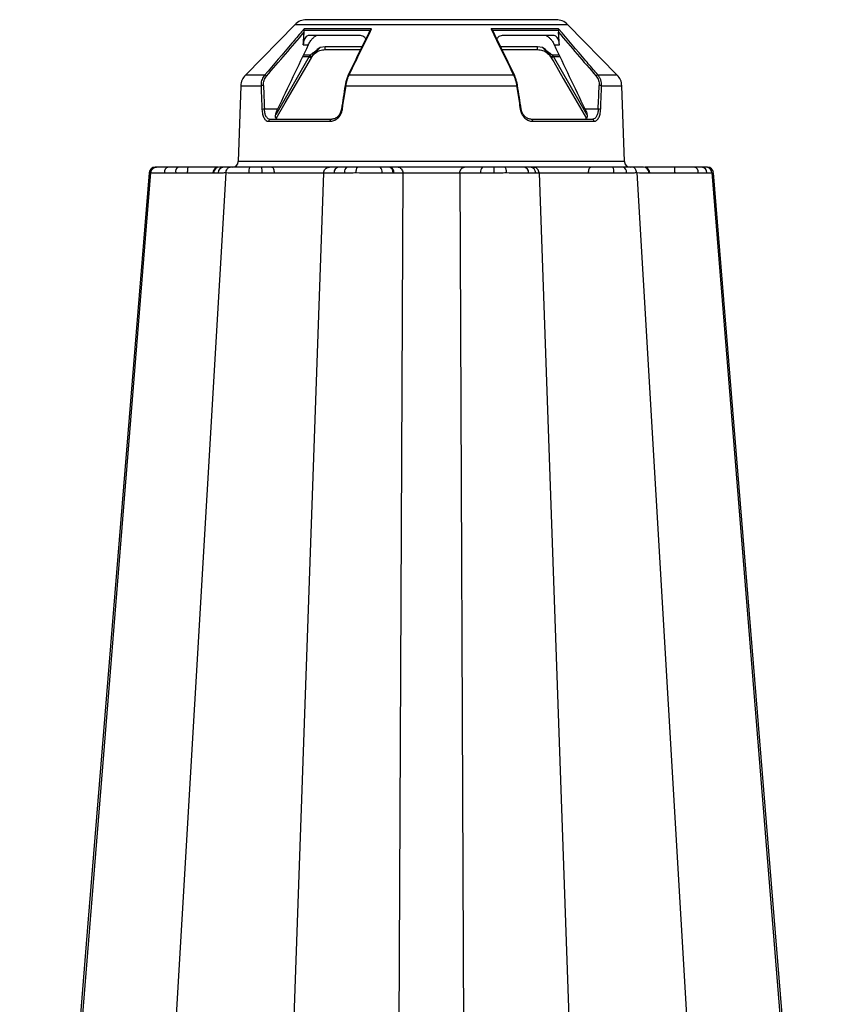
# Model space of a CAD drawing. Units: inches. Extents: x 95 to 119694, y 82 to 10991.
# Drawn here: x 451 to 658, y 5788 to 6035 of the extents above; entities that cross this region are included whole.
import ezdxf

# ---------------------------------------------------------------- set-up
doc = ezdxf.new("R2010")
doc.units = ezdxf.units.IN
doc.header["$MEASUREMENT"] = 0
doc.layers.add('ACO STORM-BRIXX', color=7, linetype='Continuous', lineweight=15)

msp = doc.modelspace()

# ---------------------------------------------------------------- linework, layer by layer
at = {"layer": 'ACO STORM-BRIXX', "color": 0, "linetype": 'ByBlock', "lineweight": -2}
for p, q in [((520.32685, 6034.26564), (507.86038, 6021.57214)), ((520.32685, 6034.26564), (588.67844, 6034.26564)), ((585.82462, 6035.46283), (523.18069, 6035.46283)), ((601.14492, 6021.57214), (588.67844, 6034.26564)), ((539.52584, 6033.149), (522.56768, 6033.149)), ((522.57571, 6032.87685), (539.18894, 6032.87685)), ((586.43761, 6033.149), (569.47946, 6033.149)), ((569.81636, 6032.87685), (586.42957, 6032.87685)), ((536.69114, 6031.46285), (523.64006, 6031.46285)), ((585.36523, 6031.46285), (572.31415, 6031.46285)), ((522.34679, 6029.14998), (523.62988, 6029.14998)), ((527.89202, 6028.64748), (526.59165, 6028.46616)), ((527.89202, 6027.96283), (527.89202, 6028.64748)), ((537.07633, 6028.64748), (527.89202, 6028.64748)), ((527.89202, 6027.96283), (536.74283, 6027.96283)), ((581.11329, 6028.64748), (571.92444, 6028.64748)), ((572.25791, 6027.96283), (581.11329, 6027.96283)), ((582.41365, 6028.46616), (581.11329, 6028.64748)), ((581.11329, 6027.96283), (581.11329, 6028.64748)), ((585.37541, 6029.14998), (586.65851, 6029.14998)), ((523.88311, 6026.21239), (515.44908, 6011.60875)), ((517.85326, 6014.58198), (524.40267, 6025.92182)), ((522.22335, 6026.21239), (523.88311, 6026.21239)), ((524.11988, 6026.56963), (522.3944, 6026.56963)), ((524.017, 6026.41922), (523.88311, 6026.21239)), ((584.60262, 6025.92182), (585.20279, 6024.88279)), ((584.9883, 6026.41922), (584.88541, 6026.56963)), ((586.61089, 6026.56963), (584.88541, 6026.56963)), ((585.12218, 6026.21239), (584.9883, 6026.41922)), ((585.12218, 6026.21239), (586.78194, 6026.21239)), ((593.52907, 6011.65575), (585.12218, 6026.21239)), ((585.20279, 6024.88279), (587.60334, 6020.72668)), ((512.67587, 6021.57214), (507.86038, 6021.57214)), ((575.14296, 6021.57214), (533.86233, 6021.57214)), ((587.60334, 6020.72668), (593.42422, 6010.64709)), ((601.14492, 6021.57214), (596.32943, 6021.57214)), ((506.71664, 6018.90895), (506.0532, 5999.9105)), ((506.71664, 6018.90895), (511.77166, 6018.90895)), ((532.84913, 6018.97004), (532.84144, 6018.96775)), ((532.84144, 6018.96775), (532.85015, 6018.96292)), ((532.87298, 6018.96971), (532.84913, 6018.97004)), ((532.85015, 6018.96292), (532.87501, 6018.95571)), ((532.87501, 6018.95571), (532.91517, 6018.94638)), ((532.91517, 6018.94638), (532.9693, 6018.9352)), ((532.9693, 6018.9352), (533.0356, 6018.9226)), ((533.0356, 6018.9226), (533.11186, 6018.90895)), ((533.11186, 6018.90895), (575.89342, 6018.90895)), ((575.89342, 6018.90895), (575.96969, 6018.9226)), ((575.96969, 6018.9226), (576.036, 6018.9352)), ((576.036, 6018.9352), (576.09012, 6018.94638)), ((576.09012, 6018.94638), (576.13028, 6018.95571)), ((576.13028, 6018.95571), (576.15513, 6018.96292)), ((576.15618, 6018.97004), (576.13232, 6018.96971)), ((576.15513, 6018.96292), (576.16387, 6018.96775)), ((576.16387, 6018.96775), (576.15618, 6018.97004)), ((597.23363, 6018.90895), (602.28866, 6018.90895)), ((602.9521, 5999.9105), (602.28866, 6018.90895)), ((515.59437, 6010.67021), (517.85326, 6014.58198)), ((515.90487, 6012.99354), (512.62956, 6012.99354)), ((531.92779, 6012.9936), (531.91984, 6012.99113)), ((531.91984, 6012.99113), (531.92788, 6012.98618)), ((531.95148, 6012.99354), (531.92779, 6012.9936)), ((531.92788, 6012.98618), (531.95164, 6012.97897)), ((531.95164, 6012.97897), (531.99039, 6012.9697)), ((531.99039, 6012.9697), (532.04282, 6012.95865)), ((532.04282, 6012.95865), (532.10727, 6012.94622)), ((532.10727, 6012.94622), (532.18166, 6012.93278)), ((576.82364, 6012.93278), (576.89802, 6012.94622)), ((576.89802, 6012.94622), (576.96248, 6012.95865)), ((576.96248, 6012.95865), (577.01492, 6012.9697)), ((577.01492, 6012.9697), (577.05364, 6012.97897)), ((577.05364, 6012.97897), (577.07741, 6012.98618)), ((577.0775, 6012.9936), (577.05382, 6012.99354)), ((577.07741, 6012.98618), (577.08546, 6012.99113)), ((577.08546, 6012.99113), (577.0775, 6012.9936)), ((596.37574, 6012.99354), (593.10042, 6012.99354)), ((513.67646, 6009.98029), (529.0739, 6009.98029)), ((529.33808, 6010.46285), (514.10061, 6010.46285)), ((594.90468, 6010.46285), (579.6672, 6010.46285)), ((579.93139, 6009.98029), (595.32883, 6009.98029)), ((602.9521, 5999.9105), (506.0532, 5999.9105)), ((502.34511, 5998.46283), (501.34896, 5998.46283)), ((512.00268, 5998.46283), (512.07128, 5998.46283)), ((533.45337, 5998.46283), (531.22548, 5998.46283)), ((544.243, 5998.46283), (544.04082, 5998.46283)), ((570.20176, 5998.46283), (567.33911, 5998.46283)), ((602.7436, 5998.46283), (600.01322, 5998.46283)), ((622.3593, 5998.46283), (620.49281, 5998.46283)), ((623.76604, 5998.46283), (623.44033, 5998.46283)), ((451.2206, 5590.12924), (484.12105, 5997.08793)), ((483.7156, 5997.08539), (468.35822, 5808.7998)), ((502.97974, 5997.08793), (478.89494, 5590.12924)), ((483.72602, 5997.08453), (483.80115, 5997.08709)), ((483.80115, 5997.08709), (484.12102, 5997.08793)), ((484.12102, 5997.08793), (484.12105, 5997.08793)), ((499.77922, 5997.05818), (499.78702, 5997.05923)), ((499.78702, 5997.05923), (499.88176, 5997.07195)), ((499.88176, 5997.07195), (501.03511, 5997.08423)), ((527.4549, 5997.0288), (513.00875, 5586.46284)), ((530.10099, 5997.07195), (532.67913, 5997.08423)), ((544.89418, 5997.05419), (545.12889, 5997.05219)), ((547.35314, 5997.0288), (545.59667, 5606.46284)), ((561.65216, 5997.0288), (563.40862, 5606.46284)), ((566.85863, 5997.07195), (570.17075, 5997.08423)), ((581.55038, 5997.0288), (595.99654, 5586.46284)), ((600.30549, 5997.07195), (603.46412, 5997.08423)), ((606.02555, 5997.08793), (630.11036, 5590.12924)), ((609.31454, 5997.07836), (611.3008, 5997.06936)), ((609.31965, 5997.05884), (609.31509, 5997.05565)), ((609.32123, 5997.05991), (609.31965, 5997.05884)), ((611.3008, 5997.06936), (613.96985, 5997.04671)), ((613.96985, 5997.04671), (615.64966, 5997.0288)), ((615.64966, 5997.0288), (615.64972, 5997.0288)), ((621.47952, 5997.07195), (623.63829, 5997.08423)), ((624.88425, 5997.08793), (657.874, 5589.02457)), ((645.9643, 5743.61624), (625.28954, 5997.08724)), ((468.35822, 5808.7998), (460.39925, 5711.2321))]:
    msp.add_line(p, q, dxfattribs=at)
for centre, radius, start, end in [((523.18068, 6031.46284), 4, 90, 135.5169415), ((585.82461, 6031.46284), 4, 44.4830585, 90), ((529.30652, 6035.29993), 10.58285, 239.1714308, 242.3947856), ((525.56969, 6028.81376), 2.85388, 237.0392653, 248.7759299), ((583.43601, 6028.81303), 2.85306, 291.2215707, 302.9619016), ((579.69877, 6035.29993), 10.58285, 297.6052144, 300.8285692), ((510.7142, 6018.76935), 4, 135.5169415, 178), ((512.53465, 6020.73403), 0.84993, 41.7533605, 80.4355639), ((533.76097, 6021.35199), 0.20988, 153.5015864, 194.3369716), ((533.81693, 6021.28213), 0.29354, 81.103725, 146.1522427), ((575.18844, 6021.2826), 0.29309, 33.5652131, 98.9282923), ((575.24389, 6021.35197), 0.2103, 345.6977942, 26.1487252), ((596.47065, 6020.734), 0.84996, 99.5640168, 138.2455928), ((598.29109, 6018.76935), 4, 2, 44.4830585), ((512.2977, 6016.73476), 2.23692, 87.5981691, 103.6012051), ((596.70759, 6016.73471), 2.23697, 76.3989757, 92.40165), ((512.54517, 6010.70237), 2.29273, 87.8906981, 103.3895186), ((596.46011, 6010.70223), 2.29287, 76.6109493, 92.108834), ((514.13988, 6010.00064), 0.46387, 94.8565196, 182.5146065), ((529.50052, 6010.06033), 0.43406, 111.9760335, 190.6259325), ((579.50481, 6010.06035), 0.43402, 349.3700798, 68.0279542), ((594.86542, 6010.00065), 0.46386, 357.4839036, 85.1439721), ((504.55411, 5999.96284), 1.5, 270, 358), ((604.45118, 5999.96284), 1.5, 182, 270), ((485.21038, 5996.96287), 1.49996, 89.9434279, 175.2380021), ((488.80797, 5997.21197), 1.28416, 103.0781695, 186.2611951), ((491.67834, 5997.32176), 1.34828, 122.1872145, 191.5320204), ((501.16573, 5996.96284), 1.5, 89.9999999, 175.2892751), ((501.36209, 5996.97968), 1.48321, 90.5074857, 176.4331171), ((502.43373, 5997.0669), 1.39873, 93.6328076, 179.2902773), ((510.67164, 5997.38653), 1.98945, 147.2482434, 189.0990155), ((508.76353, 5997.38611), 3.30837, 354.2076648, 18.9929342), ((531.42139, 5997.15445), 1.32297, 98.515693, 183.5750029), ((533.92605, 5997.29065), 1.26389, 111.9619517, 189.3999601), ((540.72931, 5997.35758), 1.45289, 348.6608604, 49.5275572), ((543.6328, 5997.25284), 1.27692, 351.0500228, 71.3653955), ((543.86385, 5997.24123), 1.27908, 351.5011358, 72.757159), ((568.28445, 5997.35782), 1.4542, 130.5471147, 191.3371771), ((586.32043, 5997.41062), 16.15297, 176.2650883, 181.1577917), ((577.58863, 5997.15412), 1.32323, 356.4386679, 81.5050626), ((579.27869, 5997.03228), 1.43185, 0.7980126, 87.5548606), ((598.34643, 5997.38643), 1.98414, 350.8803606, 32.8540126), ((602.21075, 5997.30675), 1.27296, 349.9327013, 65.2544615), ((607.64457, 5996.97956), 1.48332, 3.5698909, 89.4964149), ((607.83957, 5996.96284), 1.5, 3.7796724, 89.9999212), ((620.20282, 5997.21167), 1.28432, 353.7543241, 76.9507649), ((622.25449, 5997.083), 1.3838, 0.0510059, 85.6564218), ((623.79471, 5996.96289), 1.49994, 4.8412262, 90.0170755)]:
    msp.add_arc(centre, radius, start, end, dxfattribs=at)
for centre, major_axis, ratio, start_param, end_param in [((558.42352, 5983.08477), (-17.36068, 306.45574), 0.144250221, 1.445262735, 1.464876704), ((544.01579, 5983.08477), (45.59471, 306.45646), 0.052934046, 1.461309696, 1.480923665), ((564.98951, 5983.08477), (-45.59471, 306.45646), 0.052934046, 4.802261642, 4.821875611), ((550.58177, 5983.08477), (17.36068, 306.45574), 0.144250221, 4.818308603, 4.837922572)]:
    msp.add_ellipse(centre, major_axis=major_axis, ratio=ratio, start_param=start_param, end_param=end_param, dxfattribs=at)
for points, knots in [([(522.56768, 6033.149), (522.36466, 6032.91156), (521.34955, 6031.72436), (518.05156, 6027.86629), (514.9579, 6024.24406), (512.67587, 6021.57214)], [0, 0, 0, 0, 0.061552935, 0.307760361, 1, 1, 1, 1]), ([(522.34679, 6029.14998), (522.40685, 6029.92097), (522.48945, 6030.98125), (522.57339, 6032.04134), (522.59629, 6032.33057)], [0, 0, 0, 0, 0.727157316, 1, 1, 1, 1]), ([(522.57571, 6032.87685), (522.56565, 6032.93692), (522.54847, 6033.03945), (522.55998, 6033.11833), (522.5675, 6033.14827), (522.56768, 6033.149)], [0, 0, 0, 0, 0.579826743, 0.989693824, 1, 1, 1, 1]), ([(522.59629, 6032.33057), (522.60353, 6032.48027), (522.61311, 6032.67861), (522.58308, 6032.83781), (522.57571, 6032.87685)], [0, 0, 0, 0, 0.754767498, 1, 1, 1, 1]), ([(539.06853, 6032.73687), (538.97489, 6032.54474), (537.14145, 6028.78277), (535.30858, 6025.01936), (533.56933, 6021.44814)], [0, 0, 0, 0, 0.051070173, 1, 1, 1, 1]), ([(533.86233, 6021.57214), (533.97848, 6021.80974), (534.55926, 6022.99773), (536.44649, 6026.85757), (538.21863, 6030.47824), (539.52584, 6033.149)], [0, 0, 0, 0, 0.061551307, 0.30775951, 1, 1, 1, 1]), ([(539.52584, 6033.149), (539.52455, 6033.14827), (539.47186, 6033.11842), (539.34852, 6033.03938), (539.2479, 6032.9369), (539.18894, 6032.87685)], [0, 0, 0, 0, 0.010339606, 0.420165838, 1, 1, 1, 1]), ([(569.47946, 6033.149), (569.59572, 6032.91156), (570.17701, 6031.72436), (572.06539, 6027.86629), (573.83651, 6024.24406), (575.14296, 6021.57214)], [0, 0, 0, 0, 0.061552954, 0.307760459, 1, 1, 1, 1]), ([(569.81636, 6032.87685), (569.75742, 6032.93692), (569.65681, 6033.03944), (569.53339, 6033.11834), (569.48075, 6033.14827), (569.47946, 6033.149)], [0, 0, 0, 0, 0.579834749, 0.989689873, 1, 1, 1, 1]), ([(575.43545, 6021.44572), (574.33048, 6023.71086), (572.48155, 6027.50109), (570.63395, 6031.29827), (569.89052, 6032.82616)], [0, 0, 0, 0, 0.597626708, 1, 1, 1, 1]), ([(586.42957, 6032.87685), (586.41831, 6032.80774), (586.39148, 6032.64312), (586.40257, 6032.44533), (586.40899, 6032.33057)], [0, 0, 0, 0, 0.41980913, 1, 1, 1, 1]), ([(586.65851, 6029.14998), (586.59845, 6029.92097), (586.51586, 6030.98125), (586.4319, 6032.04134), (586.40899, 6032.33057)], [0, 0, 0, 0, 0.727157058, 1, 1, 1, 1]), ([(586.43761, 6033.149), (586.43779, 6033.14827), (586.44551, 6033.11834), (586.45671, 6033.03944), (586.4396, 6032.93692), (586.42957, 6032.87685)], [0, 0, 0, 0, 0.0103103558, 0.4201745629, 1, 1, 1, 1]), ([(595.72073, 6022.28493), (594.90912, 6023.2353), (594.09747, 6024.1856), (593.28576, 6025.13585), (591.00357, 6027.80755), (588.72097, 6030.47875), (586.43761, 6033.149)], [0.001, 0.001, 0.001, 0.001, 0.00500000002, 0.00500000002, 0.00500000002, 0.01624643574, 0.01624643574, 0.01624643574, 0.01624643574]), ([(523.64006, 6031.46285), (523.52205, 6031.43993), (523.28608, 6031.3941), (522.94386, 6031.03915), (522.65586, 6030.51761), (522.43518, 6029.85766), (522.37648, 6029.38774), (522.34679, 6029.14998)], [0, 0, 0, 0, 0.198219188, 0.396381854, 0.595820568, 0.79550295, 1, 1, 1, 1]), ([(523.62988, 6029.14998), (523.78967, 6029.44676), (524.09094, 6030.0063), (524.67881, 6030.73751), (525.20025, 6031.21566), (525.49578, 6031.35584), (525.60861, 6031.40935)], [0, 0, 0, 0, 0.303280129, 0.571797718, 0.836513076, 1, 1, 1, 1]), ([(538.04801, 6030.64215), (537.97504, 6030.76211), (537.79006, 6031.0662), (537.31052, 6031.38407), (536.90077, 6031.43619), (536.69114, 6031.46285)], [0, 0, 0, 0, 0.241370074, 0.611880167, 1, 1, 1, 1]), ([(572.31415, 6031.46285), (572.11532, 6031.43895), (571.7177, 6031.39117), (571.23318, 6031.08292), (571.03651, 6030.77184), (570.95397, 6030.64129)], [0, 0, 0, 0, 0.367283982, 0.734467039, 1, 1, 1, 1]), ([(583.3967, 6031.40935), (583.43603, 6031.39321), (583.60913, 6031.32215), (583.95719, 6031.08378), (584.43938, 6030.60487), (584.95377, 6029.939), (585.22836, 6029.42515), (585.37541, 6029.14998)], [0, 0, 0, 0, 0.058371454, 0.256868034, 0.474092683, 0.71836364, 1, 1, 1, 1]), ([(586.65851, 6029.14998), (586.63041, 6029.37821), (586.5742, 6029.83458), (586.36274, 6030.48487), (586.08008, 6031.01293), (585.73359, 6031.38751), (585.4899, 6031.43735), (585.36523, 6031.46285)], [0, 0, 0, 0, 0.196494944, 0.392915123, 0.591264467, 0.790888681, 1, 1, 1, 1]), ([(523.62988, 6029.14998), (522.34974, 6026.47819), (519.77054, 6021.09512), (517.19971, 6015.70724), (515.90487, 6012.99354)], [0, 0, 0, 0, 0.496332535, 1, 1, 1, 1]), ([(525.32101, 6027.47849), (525.12125, 6027.3266), (524.91435, 6027.18379), (524.50845, 6026.8878), (524.30868, 6026.73479), (524.11988, 6026.56964)], [0, 0, 0, 0, 0.5, 0.5, 1, 1, 1, 1]), ([(524.42444, 6025.96283), (524.42645, 6025.96628), (524.43605, 6025.98278), (524.49487, 6026.08275), (524.72095, 6026.44676), (525.04625, 6026.87977), (525.62095, 6027.53324), (526.10497, 6028.00016), (526.50846, 6028.38651), (526.59165, 6028.46616)], [0, 0, 0, 0, 0.003687306, 0.017651016, 0.107190874, 0.399435686, 0.514385219, 0.899876036, 1, 1, 1, 1]), ([(524.42444, 6025.96283), (524.45011, 6026.00601), (524.70403, 6026.4331), (525.3497, 6027.14384), (526.54404, 6027.83057), (527.44273, 6027.91875), (527.89202, 6027.96283)], [0, 0, 0, 0, 0.036200444, 0.358030954, 0.679061453, 1, 1, 1, 1]), ([(524.53655, 6026.15345), (524.70545, 6026.44312), (524.89669, 6026.71144), (525.28857, 6027.23906), (525.4906, 6027.49718), (525.67238, 6027.77201)], [0, 0, 0, 0, 0.5, 0.5, 1, 1, 1, 1]), ([(526.59165, 6028.46616), (526.589, 6028.4645), (526.26384, 6028.26006), (525.9669, 6028.01504), (525.67238, 6027.77201)], [0, 0, 0, 0, 0.008159146, 1, 1, 1, 1]), ([(581.11329, 6027.96283), (581.56092, 6027.91777), (582.45632, 6027.82763), (583.72041, 6027.13078), (584.28396, 6026.36584), (584.58086, 6025.96283)], [0, 0, 0, 0, 0.321117188, 0.642329897, 1, 1, 1, 1]), ([(583.33291, 6027.77202), (583.1931, 6027.90417), (583.04443, 6028.02716), (582.73651, 6028.2567), (582.57533, 6028.36432), (582.41365, 6028.46616)], [0, 0, 0, 0, 0.5, 0.5, 1, 1, 1, 1]), ([(582.41365, 6028.46616), (582.44849, 6028.4327), (582.90068, 6027.99828), (583.71113, 6027.23104), (584.33116, 6026.391), (584.57885, 6025.96628), (584.58086, 6025.96283)], [0, 0, 0, 0, 0.041988053, 0.545020497, 0.996306732, 1, 1, 1, 1]), ([(583.33291, 6027.77202), (583.51458, 6027.49735), (583.71655, 6027.23929), (584.10835, 6026.7118), (584.30002, 6026.44281), (584.46874, 6026.15345)], [0, 0, 0, 0, 0.5, 0.5, 1, 1, 1, 1]), ([(583.68429, 6027.47849), (583.88404, 6027.3266), (584.09094, 6027.18379), (584.49684, 6026.8878), (584.69661, 6026.73479), (584.88542, 6026.56964)], [0, 0, 0, 0, 0.5, 0.5, 1, 1, 1, 1]), ([(593.10042, 6012.99354), (591.80558, 6015.70724), (589.23477, 6021.09513), (586.65555, 6026.47819), (585.37541, 6029.14998)], [0, 0, 0, 0, 0.503667219, 1, 1, 1, 1]), ([(584.58086, 6025.96283), (584.57927, 6025.96555), (584.542, 6026.02918), (584.50457, 6026.09267), (584.46874, 6026.15345)], [0, 0, 0, 0, 0.042781246, 1, 1, 1, 1]), ([(512.67587, 6021.57214), (512.43435, 6021.22359), (511.95168, 6020.527), (511.76697, 6019.54573), (511.77093, 6019.00788), (511.77166, 6018.90895)], [0, 0, 0, 0, 0.449731718, 0.898787294, 1, 1, 1, 1]), ([(512.39145, 6018.96972), (512.38313, 6019.18636), (512.39402, 6019.40235), (512.45262, 6019.82158), (512.50016, 6020.02619), (512.63282, 6020.42508), (512.71763, 6020.61718), (512.9185, 6020.97553), (513.03512, 6021.1436), (513.16872, 6021.30001)], [0, 0, 0, 0, 0.25, 0.25, 0.5, 0.5, 0.75, 0.75, 1, 1, 1, 1]), ([(533.55763, 6021.30002), (533.53015, 6021.24194), (533.3672, 6020.89761), (533.09385, 6020.13671), (532.94659, 6019.35865), (532.87298, 6018.96971)], [0, 0, 0, 0, 0.092116937, 0.54616765, 1, 1, 1, 1]), ([(533.11186, 6018.90895), (533.18934, 6019.35355), (533.34441, 6020.24347), (533.64799, 6021.11253), (533.83138, 6021.50578), (533.86233, 6021.57214)], [0, 0, 0, 0, 0.453522331, 0.907784027, 1, 1, 1, 1]), ([(575.14296, 6021.57214), (575.28882, 6021.22359), (575.58033, 6020.52701), (575.79948, 6019.54573), (575.87883, 6019.00788), (575.89342, 6018.90895)], [0, 0, 0, 0, 0.4497346055, 0.8987876414, 1, 1, 1, 1]), ([(576.13232, 6018.96971), (576.11818, 6019.05627), (576.04134, 6019.52658), (575.83805, 6020.38492), (575.57782, 6020.99494), (575.44767, 6021.30002)], [0, 0, 0, 0, 0.101334028, 0.550572001, 1, 1, 1, 1]), ([(595.83658, 6021.30001), (595.9702, 6021.14357), (596.08842, 6020.97305), (596.28916, 6020.61409), (596.37265, 6020.42465), (596.50531, 6020.02553), (596.55336, 6019.81807), (596.61149, 6019.39935), (596.62217, 6019.1864), (596.61385, 6018.96972)], [0, 0, 0, 0, 0.25, 0.25, 0.5, 0.5, 0.75, 0.75, 1, 1, 1, 1]), ([(597.23363, 6018.90895), (597.24116, 6019.15691), (597.22707, 6019.40051), (597.15715, 6019.87933), (597.10062, 6020.11648), (596.9462, 6020.57252), (596.84961, 6020.78892), (596.61832, 6021.19887), (596.48253, 6021.39355), (596.32943, 6021.57214)], [0, 0, 0, 0, 0.25, 0.25, 0.5, 0.5, 0.75, 0.75, 1, 1, 1, 1]), ([(532.18166, 6012.93278), (532.23272, 6013.26188), (532.48805, 6014.90743), (532.79811, 6016.89949), (533.05775, 6018.56241), (533.11186, 6018.90895)], [0, 0, 0, 0, 0.165206465, 0.826034698, 1, 1, 1, 1]), ([(575.89342, 6018.90895), (575.94481, 6018.57985), (576.20173, 6016.93437), (576.51181, 6014.94232), (576.76987, 6013.27933), (576.82364, 6012.93278)], [0, 0, 0, 0, 0.1652080581, 0.8260367836, 1, 1, 1, 1]), ([(512.01424, 6012.93277), (512.02299, 6012.72473), (512.0408, 6012.52025), (512.09328, 6012.12819), (512.12796, 6011.93928), (512.21499, 6011.5759), (512.26718, 6011.40307), (512.38568, 6011.0855), (512.45238, 6010.93902), (512.60166, 6010.67117), (512.68308, 6010.55224), (512.85629, 6010.34766), (512.94855, 6010.26117), (513.24341, 6010.05016), (513.45382, 6009.98029), (513.67646, 6009.98029)], [0, 0, 0, 0, 0.125, 0.125, 0.25, 0.25, 0.375, 0.375, 0.5, 0.5, 0.625, 0.625, 0.75, 0.75, 1, 1, 1, 1]), ([(514.10061, 6010.46285), (513.91246, 6010.49566), (513.53656, 6010.5612), (513.08079, 6011.08135), (512.76594, 6011.84675), (512.65172, 6012.54116), (512.63261, 6012.93127), (512.62956, 6012.99354)], [0, 0, 0, 0, 0.241937809, 0.483347187, 0.720762695, 0.95542548, 1, 1, 1, 1]), ([(516.03137, 6010.46285), (515.892, 6010.48539), (515.61319, 6010.53047), (515.40919, 6010.89697), (515.38729, 6011.44935), (515.54478, 6012.16722), (515.78267, 6012.71311), (515.90487, 6012.99354)], [0, 0, 0, 0, 0.190369932, 0.380853599, 0.570968954, 0.779604086, 1, 1, 1, 1]), ([(529.0739, 6009.98029), (529.15752, 6009.98274), (529.57701, 6009.995), (530.33531, 6010.2158), (531.21793, 6010.86031), (531.90069, 6011.79404), (532.08809, 6012.55357), (532.18166, 6012.93278)], [0, 0, 0, 0, 0.059177188, 0.296879857, 0.532092579, 0.766386863, 1, 1, 1, 1]), ([(531.95148, 6012.99354), (531.87211, 6012.66864), (531.71331, 6012.01864), (531.13779, 6011.2177), (530.39494, 6010.66463), (529.75875, 6010.47539), (529.40806, 6010.46494), (529.33808, 6010.46285)], [0, 0, 0, 0, 0.234207491, 0.468562519, 0.703427882, 0.940825882, 1, 1, 1, 1]), ([(576.82364, 6012.93278), (576.83626, 6012.86012), (576.91535, 6012.40455), (577.22827, 6011.59364), (577.95066, 6010.70136), (578.89531, 6010.09527), (579.58585, 6010.01864), (579.93139, 6009.98029)], [0, 0, 0, 0, 0.04443233, 0.278586979, 0.516044464, 0.757839818, 1, 1, 1, 1]), ([(579.6672, 6010.46285), (579.37791, 6010.49566), (578.79996, 6010.56121), (578.00504, 6011.08133), (577.39624, 6011.84677), (577.13194, 6012.54116), (577.06458, 6012.93127), (577.05382, 6012.99354)], [0, 0, 0, 0, 0.241937443, 0.483351272, 0.720761715, 0.955425165, 1, 1, 1, 1]), ([(593.10042, 6012.99354), (593.24506, 6012.65502), (593.53512, 6011.97612), (593.65116, 6011.13146), (593.47682, 6010.613), (593.18822, 6010.47), (593.00484, 6010.46388), (592.97392, 6010.46285)], [0, 0, 0, 0, 0.266284877, 0.534039707, 0.76419809, 0.960246284, 1, 1, 1, 1]), ([(596.37574, 6012.99354), (596.34701, 6012.66864), (596.28952, 6012.01864), (595.99908, 6011.2177), (595.5795, 6010.66462), (595.18391, 6010.47539), (594.95113, 6010.46494), (594.90468, 6010.46285)], [0, 0, 0, 0, 0.234209241, 0.468563593, 0.7034296, 0.940832579, 1, 1, 1, 1]), ([(595.32883, 6009.98029), (595.44012, 6009.98029), (595.54971, 6009.99833), (595.76004, 6010.0689), (595.86137, 6010.12129), (596.05652, 6010.26108), (596.15042, 6010.34908), (596.3238, 6010.55438), (596.40427, 6010.67223), (596.55301, 6010.9393), (596.62072, 6011.08811), (596.73906, 6011.40599), (596.79043, 6011.57629), (596.87759, 6011.94049), (596.91256, 6012.1315), (596.96477, 6012.52307), (596.98231, 6012.7248), (596.99105, 6012.93277)], [0, 0, 0, 0, 0.125, 0.125, 0.25, 0.25, 0.375, 0.375, 0.5, 0.5, 0.625, 0.625, 0.75, 0.75, 0.875, 0.875, 1, 1, 1, 1]), ([(484.12105, 5997.08793), (484.15059, 5997.25463), (484.20968, 5997.58803), (484.49482, 5998.01382), (484.88851, 5998.32235), (485.25285, 5998.44069), (485.48094, 5998.46189), (485.54751, 5998.46263), (485.56496, 5998.46283)], [0, 0, 0, 0, 0.226726514, 0.453456695, 0.680187288, 0.906928242, 0.975604686, 1, 1, 1, 1]), ([(485.56496, 5998.46283), (485.44654, 5998.46283), (485.28308, 5998.46283), (485.26203, 5998.46283), (485.25623, 5998.46283)], [0, 0, 0, 0, 0.724422911, 1, 1, 1, 1]), ([(488.51739, 5998.46283), (487.84862, 5998.46283), (486.49958, 5998.46283), (485.87827, 5998.46283), (485.56496, 5998.46283)], [0, 0, 0, 0, 0.495741195, 1, 1, 1, 1]), ([(490.96013, 5998.46283), (490.82802, 5998.46283), (490.38711, 5998.46283), (489.539, 5998.46283), (488.89539, 5998.46283), (488.51739, 5998.46283)], [0, 0, 0, 0, 0.150068454, 0.500831555, 1, 1, 1, 1]), ([(493.55129, 5998.46283), (493.11729, 5998.46283), (492.22793, 5998.46283), (491.38944, 5998.46283), (490.96013, 5998.46283)], [0, 0, 0, 0, 0.487997248, 1, 1, 1, 1]), ([(493.35557, 5997.0288), (493.35944, 5997.21872), (493.36718, 5997.59858), (493.41283, 5998.07046), (493.47642, 5998.399), (493.52633, 5998.44155), (493.55129, 5998.46283)], [0, 0, 0, 0, 0.249998041, 0.500006255, 0.749998779, 1, 1, 1, 1]), ([(500.99894, 5998.46283), (500.33677, 5998.46283), (498.97261, 5998.46283), (496.20651, 5998.46283), (494.30213, 5998.46283), (493.55129, 5998.46283)], [0, 0, 0, 0, 0.363614558, 0.749093782, 1, 1, 1, 1]), ([(504.03675, 5998.46283), (503.70947, 5998.46283), (503.06433, 5998.46283), (502.5825, 5998.46283), (502.34511, 5998.46283)], [0, 0, 0, 0, 0.507314048, 1, 1, 1, 1]), ([(502.97974, 5997.08793), (503.00137, 5997.25462), (503.04463, 5997.58801), (503.25337, 5998.01384), (503.54157, 5998.32235), (503.80826, 5998.44069), (503.97526, 5998.46189), (504.02398, 5998.46263), (504.03675, 5998.46283)], [0, 0, 0, 0, 0.226726879, 0.453444789, 0.680180018, 0.906926226, 0.975603741, 1, 1, 1, 1]), ([(508.99847, 5998.46283), (508.07758, 5998.46283), (506.21998, 5998.46283), (504.76862, 5998.46283), (504.03675, 5998.46283)], [0, 0, 0, 0, 0.49573895, 1, 1, 1, 1]), ([(511.89178, 5998.46283), (511.74711, 5998.46283), (511.26427, 5998.46283), (510.29222, 5998.46283), (509.47716, 5998.46283), (508.99847, 5998.46283)], [0, 0, 0, 0, 0.150067289, 0.500830457, 1, 1, 1, 1]), ([(514.49813, 5998.46283), (514.08586, 5998.46283), (513.24099, 5998.46283), (512.34867, 5998.46283), (511.89178, 5998.46283)], [0, 0, 0, 0, 0.487972638, 1, 1, 1, 1]), ([(514.49813, 5998.46284), (514.57115, 5998.46284), (514.64415, 5998.42598), (514.77969, 5998.28379), (514.84218, 5998.17852), (514.94772, 5997.91462), (514.99072, 5997.75608), (515.05105, 5997.40844), (515.06837, 5997.21946), (515.0716, 5997.0288)], [0, 0, 0, 0, 0.25, 0.25, 0.5, 0.5, 0.75, 0.75, 1, 1, 1, 1]), ([(528.94063, 5998.46283), (528.81493, 5998.46283), (528.46857, 5998.46283), (526.97523, 5998.46283), (525.08137, 5998.46283), (522.85739, 5998.46283), (520.3468, 5998.46283), (517.07032, 5998.46283), (515.2255, 5998.46283), (514.49813, 5998.46283)], [0, 0, 0, 0, 0.104772967, 0.288715425, 0.472652065, 0.5001288, 0.696411942, 0.880301724, 1, 1, 1, 1]), ([(527.4549, 5997.0288), (527.48431, 5997.21872), (527.54314, 5997.59857), (527.88976, 5998.07047), (528.3724, 5998.399), (528.75122, 5998.44155), (528.94063, 5998.46283)], [0, 0, 0, 0, 0.249998626, 0.500002309, 0.749998544, 1, 1, 1, 1]), ([(531.22548, 5998.46283), (530.63662, 5998.46283), (529.50523, 5998.46283), (529.12362, 5998.46283), (528.94063, 5998.46283)], [0, 0, 0, 0, 0.520468693, 1, 1, 1, 1]), ([(536.03085, 5998.46283), (535.57492, 5998.46283), (534.67622, 5998.46283), (533.85699, 5998.46283), (533.45337, 5998.46283)], [0, 0, 0, 0, 0.507319772, 1, 1, 1, 1]), ([(535.64396, 5997.08793), (535.65188, 5997.25463), (535.66772, 5997.58803), (535.74409, 5998.0138), (535.84962, 5998.32236), (535.94721, 5998.44069), (536.00834, 5998.46189), (536.02618, 5998.46263), (536.03085, 5998.46283)], [0, 0, 0, 0, 0.226731332, 0.453463499, 0.680181085, 0.906926279, 0.975606299, 1, 1, 1, 1]), ([(541.67236, 5998.46283), (540.74611, 5998.46283), (538.87771, 5998.46283), (536.98517, 5998.46283), (536.03085, 5998.46283)], [0, 0, 0, 0, 0.495742096, 1, 1, 1, 1]), ([(544.04082, 5998.46283), (543.98343, 5998.46283), (543.61653, 5998.46283), (542.84893, 5998.46283), (542.08559, 5998.46283), (541.67236, 5998.46283)], [0, 0, 0, 0, 0.078382624, 0.501076207, 1, 1, 1, 1]), ([(546.16427, 5998.46283), (545.88415, 5998.46283), (545.31065, 5998.46283), (544.60433, 5998.46283), (544.243, 5998.46283)], [0, 0, 0, 0, 0.488432036, 1, 1, 1, 1]), ([(546.16426, 5998.46284), (546.31566, 5998.46284), (546.46702, 5998.42598), (546.74803, 5998.28379), (546.8776, 5998.17852), (547.09639, 5997.91462), (547.18553, 5997.75608), (547.31059, 5997.40844), (547.34647, 5997.21946), (547.35314, 5997.0288)], [0, 0, 0, 0, 0.25, 0.25, 0.5, 0.5, 0.75, 0.75, 1, 1, 1, 1]), ([(562.84096, 5998.46283), (562.40217, 5998.46283), (561.19302, 5998.46283), (558.54276, 5998.46283), (556.02989, 5998.46283), (553.42364, 5998.46283), (550.80458, 5998.46283), (547.95471, 5998.46283), (546.67057, 5998.46283), (546.16427, 5998.46283)], [0, 0, 0, 0, 0.104773798, 0.288716451, 0.472653665, 0.500130147, 0.696412174, 0.880301875, 1, 1, 1, 1]), ([(561.65216, 5997.0288), (561.67569, 5997.21872), (561.72275, 5997.59858), (562.00013, 5998.07046), (562.38629, 5998.399), (562.6894, 5998.44155), (562.84096, 5998.46283)], [0, 0, 0, 0, 0.249998978, 0.500008667, 0.75000612, 1, 1, 1, 1]), ([(567.33911, 5998.46283), (566.43499, 5998.46283), (564.69787, 5998.46283), (563.4428, 5998.46283), (562.84096, 5998.46283)], [0, 0, 0, 0, 0.520472987, 1, 1, 1, 1]), ([(572.97445, 5998.46283), (572.51205, 5998.46283), (571.60057, 5998.46283), (570.66346, 5998.46283), (570.20176, 5998.46283)], [0, 0, 0, 0, 0.507314326, 1, 1, 1, 1]), ([(573.36134, 5997.08793), (573.35343, 5997.25463), (573.33759, 5997.58803), (573.26118, 5998.0138), (573.1557, 5998.32237), (573.05805, 5998.44069), (572.99696, 5998.46189), (572.97913, 5998.46263), (572.97445, 5998.46283)], [0, 0, 0, 0, 0.226731445, 0.45346469, 0.680181, 0.906927962, 0.975606286, 1, 1, 1, 1]), ([(577.7841, 5998.46283), (577.10069, 5998.46283), (575.72211, 5998.46283), (573.89553, 5998.46283), (572.97445, 5998.46283)], [0, 0, 0, 0, 0.495738851, 1, 1, 1, 1]), ([(579.33978, 5998.46283), (579.27926, 5998.46283), (579.07728, 5998.46283), (578.60211, 5998.46283), (578.08676, 5998.46283), (577.7841, 5998.46283)], [0, 0, 0, 0, 0.150064897, 0.5008304838, 1, 1, 1, 1]), ([(580.06468, 5998.46283), (579.99177, 5998.46283), (579.84238, 5998.46283), (579.50997, 5998.46283), (579.33978, 5998.46283)], [0, 0, 0, 0, 0.487993921, 1, 1, 1, 1]), ([(581.55038, 5997.0288), (581.52098, 5997.21872), (581.46217, 5997.59858), (581.11553, 5998.07046), (580.63289, 5998.399), (580.25408, 5998.44155), (580.06468, 5998.46283)], [0, 0, 0, 0, 0.249998148, 0.500006617, 0.750003884, 1, 1, 1, 1]), ([(594.50706, 5998.46283), (593.87274, 5998.46283), (592.12479, 5998.46283), (589.02773, 5998.46283), (586.5692, 5998.46283), (584.279, 5998.46283), (582.25328, 5998.46283), (580.59363, 5998.46283), (580.21425, 5998.46283), (580.06468, 5998.46283)], [0, 0, 0, 0, 0.10477508, 0.288718631, 0.472656564, 0.500132759, 0.69641679, 0.880307157, 1, 1, 1, 1]), ([(593.93369, 5997.0288), (593.94505, 5997.21872), (593.96778, 5997.59859), (594.10153, 5998.07045), (594.28779, 5998.39901), (594.43397, 5998.44155), (594.50706, 5998.46283)], [0, 0, 0, 0, 0.2499978, 0.500011144, 0.750000747, 1, 1, 1, 1]), ([(600.01322, 5998.46283), (599.03608, 5998.46283), (597.15868, 5998.46283), (595.36647, 5998.46283), (594.50706, 5998.46283)], [0, 0, 0, 0, 0.5204737099, 1, 1, 1, 1]), ([(604.96854, 5998.46283), (604.62356, 5998.46283), (603.94355, 5998.46283), (603.13967, 5998.46283), (602.7436, 5998.46283)], [0, 0, 0, 0, 0.507314074, 1, 1, 1, 1]), ([(606.02555, 5997.08793), (606.00393, 5997.25462), (605.96068, 5997.58801), (605.75192, 5998.01384), (605.46373, 5998.32235), (605.19701, 5998.44069), (605.03004, 5998.46189), (604.98131, 5998.46263), (604.96854, 5998.46283)], [0, 0, 0, 0, 0.226726226, 0.453445394, 0.680182458, 0.906928605, 0.975601377, 1, 1, 1, 1]), ([(607.6576, 5998.46283), (607.40013, 5998.46283), (606.88077, 5998.46283), (605.60956, 5998.46283), (604.96854, 5998.46283)], [0, 0, 0, 0, 0.495737124, 1, 1, 1, 1]), ([(615.45401, 5998.46283), (614.79587, 5998.46283), (612.9823, 5998.46283), (610.25628, 5998.46283), (608.80726, 5998.46283), (608.09832, 5998.46283)], [0, 0, 0, 0, 0.225359483, 0.621001405, 1, 1, 1, 1]), ([(615.64972, 5997.0288), (615.64586, 5997.21872), (615.63813, 5997.59858), (615.59247, 5998.07046), (615.52887, 5998.399), (615.47897, 5998.44155), (615.45401, 5998.46283)], [0, 0, 0, 0, 0.24999801, 0.500006539, 0.74999913, 1, 1, 1, 1]), ([(620.49281, 5998.46283), (619.70449, 5998.46283), (618.18986, 5998.46283), (616.34072, 5998.46283), (615.45401, 5998.46283)], [0, 0, 0, 0, 0.520471622, 1, 1, 1, 1]), ([(623.44033, 5998.46283), (623.30522, 5998.46283), (623.03888, 5998.46283), (622.5836, 5998.46283), (622.3593, 5998.46283)], [0, 0, 0, 0, 0.507316874, 1, 1, 1, 1]), ([(624.88425, 5997.08793), (624.8547, 5997.25463), (624.7956, 5997.58803), (624.51048, 5998.01382), (624.11678, 5998.32235), (623.75244, 5998.44069), (623.52435, 5998.46189), (623.45778, 5998.46263), (623.44033, 5998.46283)], [0, 0, 0, 0, 0.226728205, 0.453456657, 0.680187323, 0.90693144, 0.975604678, 1, 1, 1, 1]), ([(484.12105, 5997.08793), (484.12105, 5997.08793), (484.38886, 5997.08793), (485.24171, 5997.08582), (486.77124, 5997.07654), (487.53147, 5997.07192)], [0, 0, 0, 0, 0.000009329, 0.502970449, 1, 1, 1, 1]), ([(487.53147, 5997.07193), (487.95359, 5997.06916), (488.40174, 5997.06619), (489.34844, 5997.05967), (489.84349, 5997.0561), (490.35728, 5997.05222)], [0, 0, 0, 0, 0.5, 0.5, 1, 1, 1, 1]), ([(490.35728, 5997.05222), (490.85478, 5997.04911), (491.82659, 5997.04303), (492.8477, 5997.0288), (493.35555, 5997.0288), (493.35557, 5997.0288)], [0, 0, 0, 0, 0.5119243583, 0.9999809056, 1, 1, 1, 1]), ([(493.35557, 5997.0288), (493.35559, 5997.0288), (494.01195, 5997.0288), (495.62425, 5997.05865), (498.02799, 5997.07198), (499.20963, 5997.07604), (499.79052, 5997.07803)], [0, 0, 0, 0, 0.000007526, 0.248619049, 0.630621548, 1, 1, 1, 1]), ([(501.03511, 5997.08423), (501.33322, 5997.08534), (501.93493, 5997.08757), (502.43739, 5997.08793), (502.97973, 5997.08793), (502.97974, 5997.08793)], [0, 0, 0, 0, 0.495429118, 0.999986136, 1, 1, 1, 1]), ([(502.97974, 5997.08793), (502.97975, 5997.08793), (503.56498, 5997.08793), (505.60797, 5997.08582), (507.67823, 5997.07654), (508.70723, 5997.07192)], [0, 0, 0, 0, 0.000010672, 0.502970759, 1, 1, 1, 1]), ([(508.70723, 5997.07192), (509.26097, 5997.06903), (510.20361, 5997.0641), (511.32838, 5997.05722), (511.88719, 5997.05338), (512.055, 5997.05222)], [0, 0, 0, 0, 0.499063819, 0.849568408, 1, 1, 1, 1]), ([(512.055, 5997.05222), (512.56186, 5997.04911), (513.55194, 5997.04303), (514.73715, 5997.0288), (515.07158, 5997.0288), (515.07159, 5997.0288)], [0, 0, 0, 0, 0.511920015, 0.999974628, 1, 1, 1, 1]), ([(515.07159, 5997.0288), (515.07161, 5997.0288), (515.72798, 5997.0288), (517.25322, 5997.05882), (520.09509, 5997.07152), (522.24069, 5997.07915), (524.14696, 5997.07842), (525.8024, 5997.0698), (526.96146, 5997.05724), (527.45491, 5997.0288), (527.4549, 5997.0288), (527.4549, 5997.0288)], [0, 0, 0, 0, 0.000003623, 0.11968686, 0.303584006, 0.49986771, 0.527317531, 0.711294226, 0.895219101, 0.999996377, 1, 1, 1, 1]), ([(527.4549, 5997.0288), (527.45491, 5997.0288), (527.70585, 5997.0288), (528.09126, 5997.05793), (529.41307, 5997.06715), (530.10099, 5997.07195)], [0, 0, 0, 0, 0.000009493, 0.479560851, 1, 1, 1, 1]), ([(532.67913, 5997.08423), (533.12692, 5997.08534), (534.03073, 5997.08757), (535.26045, 5997.08793), (535.64394, 5997.08793), (535.64396, 5997.08793)], [0, 0, 0, 0, 0.495427038, 0.999973859, 1, 1, 1, 1]), ([(535.64396, 5997.08793), (535.64398, 5997.08793), (536.74818, 5997.08793), (538.92392, 5997.08582), (541.08146, 5997.07654), (542.15384, 5997.07192)], [0, 0, 0, 0, 0.00000905, 0.502967049, 1, 1, 1, 1]), ([(542.15384, 5997.07192), (542.63204, 5997.06929), (543.51503, 5997.06443), (544.4033, 5997.05817), (544.82765, 5997.05473), (544.89418, 5997.05419)], [0, 0, 0, 0, 0.499022947, 0.92145239, 1, 1, 1, 1]), ([(545.12889, 5997.05219), (545.54413, 5997.04909), (546.35597, 5997.04302), (547.04841, 5997.0288), (547.35313, 5997.0288), (547.35314, 5997.0288)], [0, 0, 0, 0, 0.511472813, 0.99997611, 1, 1, 1, 1]), ([(547.35314, 5997.0288), (547.35315, 5997.0288), (548.00951, 5997.0288), (548.72596, 5997.05882), (551.3887, 5997.07152), (553.57423, 5997.07915), (555.81514, 5997.07842), (557.90999, 5997.0698), (560.40564, 5997.05724), (561.07753, 5997.0288), (561.65215, 5997.0288), (561.65216, 5997.0288)], [0, 0, 0, 0, 0.000001811, 0.119685481, 0.303583595, 0.499866669, 0.527317406, 0.711294182, 0.895219494, 0.999997283, 1, 1, 1, 1]), ([(561.65216, 5997.0288), (561.65217, 5997.0288), (562.11487, 5997.0288), (563.91153, 5997.05793), (565.84984, 5997.06715), (566.85863, 5997.07195)], [0, 0, 0, 0, 0.000010296, 0.479561109, 1, 1, 1, 1]), ([(570.17075, 5997.08423), (570.70674, 5997.08534), (571.78861, 5997.08757), (572.81898, 5997.08793), (573.36132, 5997.08793), (573.36134, 5997.08793)], [0, 0, 0, 0, 0.4954253955, 0.9999815153, 1, 1, 1, 1]), ([(573.36134, 5997.08793), (573.36136, 5997.08793), (574.14215, 5997.08793), (576.64537, 5997.08582), (578.15764, 5997.07654), (578.9093, 5997.07192)], [0, 0, 0, 0, 0.0000127986, 0.5029684273, 1, 1, 1, 1]), ([(578.9093, 5997.07192), (579.25965, 5997.06903), (579.85606, 5997.0641), (580.40616, 5997.05722), (580.64014, 5997.05338), (580.7104, 5997.05222)], [0, 0, 0, 0, 0.499063064, 0.849565944, 1, 1, 1, 1]), ([(580.7104, 5997.05222), (580.89463, 5997.04911), (581.2545, 5997.04303), (581.55038, 5997.0288), (581.55038, 5997.0288), (581.55038, 5997.0288)], [0, 0, 0, 0, 0.5119276785, 0.9999809056, 1, 1, 1, 1]), ([(581.55039, 5997.0288), (581.59523, 5997.03271), (581.66018, 5997.03643), (581.82769, 5997.04345), (581.93087, 5997.04679), (582.29738, 5997.05617), (582.61072, 5997.06137), (583.18229, 5997.06783), (583.39092, 5997.06972), (583.83856, 5997.073), (584.07532, 5997.07437), (584.82382, 5997.07768), (585.37241, 5997.07878), (586.27358, 5997.07879), (586.58439, 5997.0785), (587.21562, 5997.0774), (587.53709, 5997.07658), (588.19176, 5997.07437), (588.525, 5997.073), (589.20331, 5997.06974), (589.54912, 5997.06784), (590.57811, 5997.06136), (591.2615, 5997.05616), (592.62309, 5997.04371), (593.29655, 5997.03662), (593.9337, 5997.0288)], [0, 0, 0, 0, 0.0625, 0.0625, 0.125, 0.125, 0.25, 0.25, 0.3125, 0.3125, 0.375, 0.375, 0.5, 0.5, 0.5625, 0.5625, 0.625, 0.625, 0.6875, 0.6875, 0.75, 0.75, 0.875, 0.875, 1, 1, 1, 1]), ([(593.93369, 5997.0288), (593.93371, 5997.0288), (594.66531, 5997.0288), (597.12582, 5997.05793), (599.2171, 5997.06715), (600.30549, 5997.07195)], [0, 0, 0, 0, 0.000013024, 0.479561429, 1, 1, 1, 1]), ([(603.46412, 5997.08423), (603.91262, 5997.08534), (604.81788, 5997.08757), (605.70014, 5997.08793), (606.02554, 5997.08793), (606.02555, 5997.08793)], [0, 0, 0, 0, 0.4954272, 0.999976894, 1, 1, 1, 1]), ([(606.02555, 5997.08793), (606.02557, 5997.08793), (607.12977, 5997.08793), (608.07154, 5997.08582), (608.77524, 5997.07654), (609.12501, 5997.07192)], [0, 0, 0, 0, 0.0000067875, 0.5029668549, 1, 1, 1, 1]), ([(609.12501, 5997.07192), (609.21969, 5997.0691), (609.34187, 5997.06545), (609.32502, 5997.06093), (609.32123, 5997.05991)], [0, 0, 0, 0, 0.774942409, 1, 1, 1, 1]), ([(615.64972, 5997.0288), (615.64974, 5997.0288), (616.68436, 5997.0288), (618.81137, 5997.05793), (620.56621, 5997.06715), (621.47952, 5997.07195)], [0, 0, 0, 0, 0.000009209, 0.479558057, 1, 1, 1, 1]), ([(623.63829, 5997.08423), (623.89448, 5997.08534), (624.41157, 5997.08757), (624.75271, 5997.08793), (624.88425, 5997.08793), (624.88425, 5997.08793)], [0, 0, 0, 0, 0.495421256, 0.999980946, 1, 1, 1, 1]), ([(624.88425, 5997.08793), (624.88426, 5997.08793), (625.33998, 5997.08793), (625.29712, 5997.08611), (625.25425, 5997.08429)], [0, 0, 0, 0, 0.000010899, 1, 1, 1, 1])]:
    msp.add_open_spline(points, degree=3, knots=knots, dxfattribs=at)
for points in [[(513.16872, 6021.30001), (516.31018, 6024.97789), (519.45238, 6028.65504), (522.5963, 6032.33056)], [(586.409, 6032.33056), (589.55291, 6028.65504), (592.69512, 6024.97789), (595.83658, 6021.30001)], [(525.67238, 6027.77201), (525.5611, 6027.66683), (525.44248, 6027.57086), (525.32101, 6027.47849)], [(583.33291, 6027.77202), (583.4442, 6027.66682), (583.56281, 6027.57085), (583.68429, 6027.47849)], [(524.11988, 6026.56964), (524.08442, 6026.52037), (524.05005, 6026.47024), (524.017, 6026.41922)], [(524.40267, 6025.92182), (524.44732, 6025.9991), (524.49194, 6026.07631), (524.53655, 6026.15345)], [(584.46874, 6026.15345), (584.51335, 6026.07631), (584.55798, 6025.9991), (584.60262, 6025.92182)], [(596.32942, 6021.57215), (596.12653, 6021.80974), (595.92363, 6022.04734), (595.72073, 6022.28493)], [(511.77166, 6018.90895), (511.78454, 6018.57986), (511.79751, 6018.25076), (511.81054, 6017.92167)], [(511.81054, 6017.92167), (511.8627, 6016.60528), (511.91612, 6015.28887), (511.9708, 6013.97243)], [(597.03232, 6013.9201), (597.08703, 6015.23653), (597.14048, 6016.55294), (597.19268, 6017.86933)], [(597.19268, 6017.86933), (597.20641, 6018.21587), (597.22007, 6018.56241), (597.23363, 6018.90895)], [(511.9708, 6013.97243), (511.98519, 6013.62588), (511.99968, 6013.27932), (512.01424, 6012.93277)], [(596.99105, 6012.93277), (597.00488, 6013.26188), (597.01864, 6013.59099), (597.03232, 6013.9201)]]:
    msp.add_open_spline(points, degree=3, dxfattribs=at)

doc.saveas('drawing.dxf')
